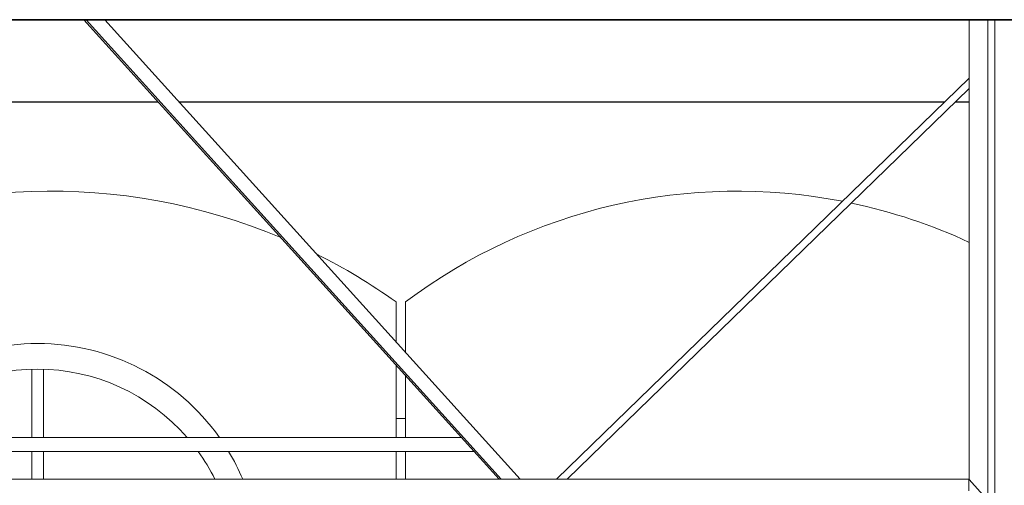
# Model space of a CAD drawing. Units: millimetres. Extents: x 80 to 89480, y -135601 to 399.
# Drawn here: x 14781 to 19002, y -116467 to -114471 of the extents above; entities that cross this region are included whole.
import ezdxf

# ---------------------------------------------------------------- set-up
doc = ezdxf.new("R2010")
doc.units = ezdxf.units.MM
for name, color, linetype, lineweight in [('01_GRUNDRISS 1OG', 7, 'Continuous', 25), ('061_GALERIE', 252, 'Continuous', 18), ('062_STAHL', 251, 'Continuous', 18), ('06_GRUNDRISS 2OG', 7, 'Continuous', 25), ('06_TÜREN-FENSTER-2OG', 252, 'Continuous', 18)]:
    doc.layers.add(name, color=color, linetype=linetype, lineweight=lineweight)

msp = doc.modelspace()

# ---------------------------------------------------------------- linework, layer by layer
at = {"layer": '01_GRUNDRISS 1OG', "lineweight": 35}
msp.add_line((4845.658, -114471.049, 19369.411), (24928.167, -114471.049, 19369.411), dxfattribs=at)
at = {"layer": '061_GALERIE'}
for p, q in [((16394.031, -115852.008, 19369.411), (16394.031, -115681.049, 19369.411)), ((16434.031, -115896.276, 19369.411), (16434.031, -115681.049, 19369.411)), ((16394.031, -116181.049, 19369.411), (16394.031, -115952.008, 19369.411)), ((16434.031, -116181.049, 19369.411), (16434.031, -115996.276, 19369.411))]:
    msp.add_line(p, q, dxfattribs=at)
for points in [[(16394.031, -116181.049, 19369.411), (16394.031, -116261.549, 19369.411)], [(16434.031, -116181.049, 19369.411), (16394.031, -116181.049, 19369.411)], [(16434.031, -116261.549, 19369.411), (16434.031, -116181.049, 19369.411)], [(16394.031, -116321.549, 19369.411), (16394.031, -116441.049, 19369.411)], [(16434.031, -116441.049, 19369.411), (16434.031, -116321.549, 19369.411)]]:
    msp.add_polyline3d(points, dxfattribs=at)
for centre, radius, start, end in [((14914.031, -117749.233, 19369.411), 2543.184, 67.200354, 116.546162), ((17856.531, -117573.555, 19369.411), 2367.507, 79.005818, 126.930304), ((17856.531, -117573.555, 19369.411), 2367.507, 65.139786, 78.059779), ((14914.031, -117749.233, 19369.411), 2543.184, 54.412355, 63.362444)]:
    msp.add_arc(centre, radius, start, end, dxfattribs=at)
at = {"layer": '062_STAHL'}
for p, q in [((15055.844, -114471.049, 19369.411), (16835.925, -116441.049, 19369.411)), ((15064.88, -114471.049, 19369.411), (16844.961, -116441.049, 19369.411)), ((15146.204, -114471.049, 19369.411), (16926.285, -116441.049, 19369.411)), ((18851.844, -116442.714, 19369.411), (18851.844, -114471.049, 19369.411)), ((18931.844, -116531.354, 19369.411), (18931.844, -114471.049, 19369.411)), ((18961.844, -116564.594, 19369.411), (18961.844, -114471.049, 19369.411)), ((18851.844, -114721.049, 19369.411), (17081.863, -116441.049, 19369.411)), ((18851.844, -114766.049, 19369.411), (17128.171, -116441.049, 19369.411)), ((16673.73, -116261.549, 19369.411), (13065.958, -116261.549, 19369.411)), ((13011.743, -116321.549, 19369.411), (16727.946, -116321.549, 19369.411)), ((10887.844, -116441.049, 19369.411), (18850.341, -116441.049, 19369.411)), ((18851.844, -116442.714, 19369.411), (18850.341, -116441.049, 19369.411)), ((18850.341, -116441.049, 19369.411), (18850.341, -116491.049, 19369.411)), ((20100.341, -117826.049, 19369.411), (18851.844, -116442.714, 19369.411))]:
    msp.add_line(p, q, dxfattribs=at)
at = {"layer": '06_GRUNDRISS 2OG'}
for p, q in [((15374.813, -114824.049, 19369.411), (14364.875, -114824.049, 19369.411)), ((18745.851, -114824.049, 19369.411), (15465.172, -114824.049, 19369.411)), ((18851.844, -114824.049, 19369.411), (18792.159, -114824.049, 19369.411))]:
    msp.add_line(p, q, dxfattribs=at)
at = {"layer": '06_TÜREN-FENSTER-2OG', "color": 64}
for p, q in [((14832.531, -116261.549, 19369.411), (14832.531, -115969.417, 19369.411)), ((14882.531, -116261.549, 19369.411), (14882.531, -115969.417, 19369.411)), ((14832.531, -116441.049, 19369.411), (14832.531, -116321.549, 19369.411)), ((14882.531, -116441.049, 19369.411), (14882.531, -116321.549, 19369.411))]:
    msp.add_line(p, q, dxfattribs=at)
for centre, radius, start, end in [((14857.531, -116814.659, 19369.411), 955.61, 35.366401, 144.633599), ((14857.531, -116816.935, 19369.411), 847.886, 40.921493, 139.078507), ((14857.531, -116816.935, 19369.411), 847.886, 26.315984, 35.750734), ((14857.531, -116814.659, 19369.411), 955.61, 23.014554, 31.065387)]:
    msp.add_arc(centre, radius, start, end, dxfattribs=at)

doc.saveas('drawing.dxf')
